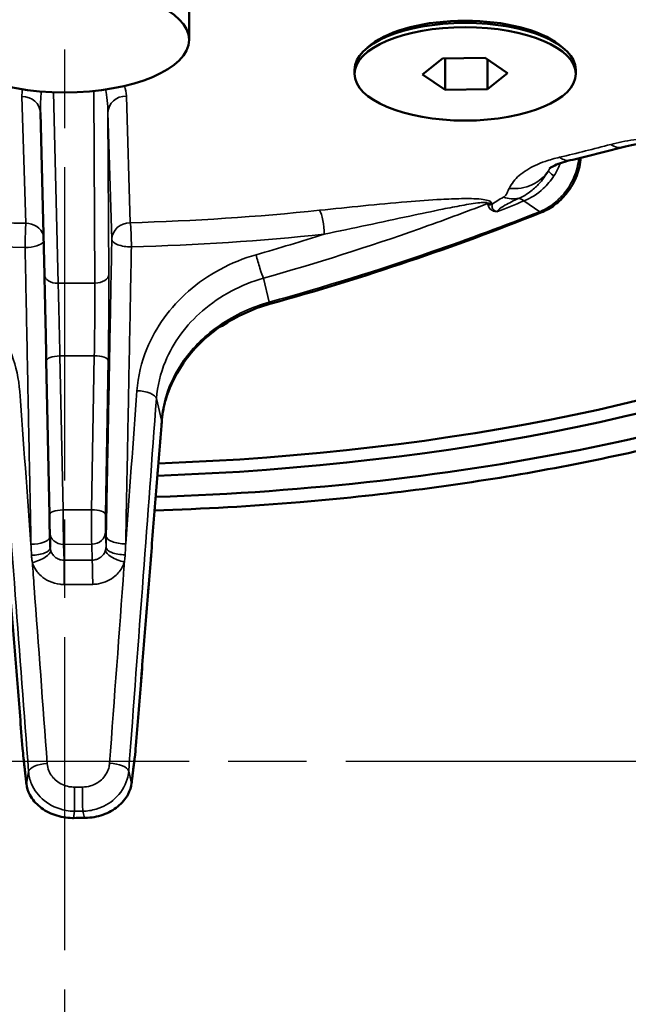
# Model space of a CAD drawing. Units: millimetres. Extents: x 326 to 2134, y 283 to 2430.
# Drawn here: x 1656 to 1722, y 1593 to 1699 of the extents above; entities that cross this region are included whole.
import ezdxf

# ---------------------------------------------------------------- set-up
doc = ezdxf.new("R2010")
doc.units = ezdxf.units.MM
doc.header["$LTSCALE"] = 6
doc.linetypes.add('CHAIN', pattern=[0.3543, 0.2362, -0.0295, 0.0591, -0.0295])
for name, color, linetype, lineweight in [('Center Mark (ISO)', 7, 'Continuous', 25), ('Centerline (ISO)', 7, 'Continuous', 25), ('Dimension (ISO)', 7, 'Continuous', 25), ('Visible (ISO)', 7, 'Continuous', 50), ('Visible Narrow (ISO)', 7, 'Continuous', 35)]:
    doc.layers.add(name, color=color, linetype=linetype, lineweight=lineweight)
doc.styles.add('Note Text (ISO)', font='arial.ttf')
doc.dimstyles.new('Default (ISO)', dxfattribs={"dimscale": 6, "dimtxt": 2.5, "dimasz": 2.5, "dimexe": 1, "dimexo": 0, "dimgap": 0.762, "dimtad": 1, "dimtoh": 1, "dimtxsty": 'Note Text (ISO)', "dimcen": 0.09, "dimdle": 10, "dimclrd": 256, "dimclre": 256, "dimclrt": 256, "dimazin": 2, "dimtfac": 0.8, "dimtmove": 0, "dimatfit": 3, "dimfxl": 1, "dimtolj": 1, "dimlwd": -1, "dimlwe": -1, "dimarcsym": 0})

# ---------------------------------------------------------------- blocks, each defined once
blk = doc.blocks.new('*D9')
at = {"layer": 'Defpoints', "color": 0, "transparency": 16777216}
for p in [(2065.604385, 2087.111265), (1458.59302, 1618.967818), (1458.59302, 1357.238449)]:
    blk.add_point(p, dxfattribs=at)
at = {"layer": 'Dimension (ISO)', "transparency": 16777216}
for p, q in [((2065.604385, 2087.111265), (2065.604385, 1351.238449)), ((1458.59302, 1618.967818), (1458.59302, 1351.238449)), ((2050.604385, 1357.238449), (1473.59302, 1357.238449))]:
    blk.add_line(p, q, dxfattribs=at)
for points in [[(1473.59302, 1359.738449), (1473.59302, 1354.738449), (1458.59302, 1357.238449)], [(2050.604385, 1359.738449), (2050.604385, 1354.738449), (2065.604385, 1357.238449)]]:
    blk.add_solid(points, dxfattribs=at)
at = {"layer": 'Dimension (ISO)', "transparency": 16777216, "insert": (1745.487174, 1377.127639), "char_height": 15, "attachment_point": 1, "style": 'Note Text (ISO)'}
blk.add_mtext('\\A1;607', dxfattribs=at)
blk = doc.blocks.new('*D10')
at = {"layer": 'Defpoints', "color": 0, "transparency": 16777216}
for p in [(2065.604385, 2087.111265), (1411.09302, 2052.445137), (1411.09302, 1304.454471)]:
    blk.add_point(p, dxfattribs=at)
at = {"layer": 'Dimension (ISO)', "transparency": 16777216}
for p, q in [((2065.604385, 2087.111265), (2065.604385, 1298.454471)), ((1411.09302, 2052.445137), (1411.09302, 1298.454471)), ((2050.604385, 1304.454471), (1426.09302, 1304.454471))]:
    blk.add_line(p, q, dxfattribs=at)
for points in [[(1426.09302, 1306.954471), (1426.09302, 1301.954471), (1411.09302, 1304.454471)], [(2050.604385, 1306.954471), (2050.604385, 1301.954471), (2065.604385, 1304.454471)]]:
    blk.add_solid(points, dxfattribs=at)
at = {"layer": 'Dimension (ISO)', "transparency": 16777216, "insert": (1721.680899, 1324.343661), "char_height": 15, "attachment_point": 1, "style": 'Note Text (ISO)'}
blk.add_mtext('\\A1;655', dxfattribs=at)

msp = doc.modelspace()

# ---------------------------------------------------------------- linework, layer by layer
at = {"layer": 'Center Mark (ISO)', "linetype": 'CHAIN', "ltscale": 23.990969}
for p, q in [((1661.093, 1836.468), (1661.093, 1401.468)), ((1878.593, 1618.968), (1443.593, 1618.968))]:
    msp.add_line(p, q, dxfattribs=at)
at = {"layer": 'Centerline (ISO)', "linetype": 'CHAIN', "ltscale": 23.990969}
msp.add_circle((1661.093, 1618.968), 177.5, dxfattribs=at)
at = {"layer": 'Visible (ISO)'}
for p, q in [((1674.593, 1705.436), (1674.593, 1697.279)), ((1694.364, 1696.765), (1693.921, 1696.41)), ((1714.71, 1696.765), (1715.152, 1696.41)), ((1699.921, 1693.526), (1702.092, 1695.248)), ((1702.092, 1695.248), (1706.708, 1695.315)), ((1702.365, 1691.869), (1702.365, 1695.252)), ((1706.708, 1695.315), (1709.153, 1693.659)), ((1706.981, 1691.936), (1706.981, 1695.13)), ((1692.537, 1693.592), (1692.537, 1694.045)), ((1716.537, 1693.592), (1716.537, 1694.045)), ((1702.365, 1691.869), (1699.921, 1693.526)), ((1709.153, 1693.659), (1706.981, 1691.936)), ((1706.981, 1691.936), (1702.365, 1691.869)), ((1658.471, 1689.384), (1658.908, 1671.785)), ((1659.114, 1662.438), (1659.443, 1645.727)), ((1659.537, 1642.175), (1659.487, 1643.838))]:
    msp.add_line(p, q, dxfattribs=at)
for radius in [202.5, 159.5, 153, 151, 149, 145, 143, 141, 137, 135, 133, 125]:
    msp.add_circle((1661.093, 1618.968), radius, dxfattribs=at)
for centre, major_axis in [((1661.093, 1697.279), (13.5, 0)), ((1704.537, 1693.592), (-12, 0))]:
    msp.add_ellipse(centre, major_axis=major_axis, ratio=0.422618, dxfattribs=at)
for centre, major_axis, start_param, end_param in [((1704.537, 1694.498), (11.5, 0), 0.4851122, 2.6564804), ((1704.537, 1694.045), (-12, 0), 3.1415927, 6.2831853), ((1661.093, 1703.964), (-125, 0), 1.6522871, 2.4054205), ((1661.093, 1703.057), (126, 0), 4.792387, 5.5436761), ((1661.093, 1703.057), (-131.421, 0), 1.6460896, 2.3953416), ((1661.093, 1663.746), (120.499, 0), 4.7202878, 4.7302267)]:
    msp.add_ellipse(centre, major_axis=major_axis, ratio=0.422618, start_param=start_param, end_param=end_param, dxfattribs=at)
for points, knots in [([(1721.633, 1685.64), (1721.259, 1685.54), (1720.884, 1685.44), (1720.131, 1685.243), (1719.754, 1685.146), (1718.996, 1684.953), (1718.616, 1684.858), (1717.854, 1684.668), (1717.471, 1684.575), (1716.704, 1684.39), (1716.319, 1684.298), (1715.933, 1684.207)], [5.730385877, 5.730385877, 5.730385877, 5.730385877, 5.742066139, 5.742066139, 5.753746401, 5.753746401, 5.765426663, 5.765426663, 5.777106925, 5.777106925, 5.788787186, 5.788787186, 5.788787186, 5.788787186]), ([(1729.365, 1685.921), (1728.776, 1685.995), (1728.23, 1686.053), (1727.129, 1686.132), (1726.581, 1686.153), (1725.493, 1686.154), (1724.954, 1686.135), (1723.91, 1686.054), (1723.406, 1685.994), (1722.461, 1685.839), (1722.022, 1685.744), (1721.633, 1685.64)], [0, 0, 0, 0, 0.2004276, 0.2004276, 0.4008552, 0.4008552, 0.6012828, 0.6012828, 0.8017104, 0.8017104, 1.002138, 1.002138, 1.002138, 1.002138]), ([(1712.765, 1678.538), (1713.286, 1678.747), (1713.787, 1679.029), (1714.716, 1679.72), (1715.139, 1680.125), (1716.002, 1681.179), (1716.391, 1681.854), (1716.895, 1683.193), (1717.03, 1683.841), (1717.057, 1684.475)], [-0.81692857, -0.81692857, -0.81692857, -0.81692857, -0.64150585, -0.64150585, -0.46625802, -0.46625802, -0.23287226, -0.23287226, -0.02440873, -0.02440873, -0.02440873, -0.02440873]), ([(1715.933, 1684.207), (1715.533, 1684.114), (1715.174, 1684.008), (1714.561, 1683.792), (1714.309, 1683.682), (1713.931, 1683.49), (1713.807, 1683.409), (1713.709, 1683.336), (1713.694, 1683.322), (1713.694, 1683.322)], [0, 0, 0, 0, 0.19199745, 0.19199745, 0.3839949, 0.3839949, 0.57599235, 0.57599235, 0.68770465, 0.68770465, 0.68770465, 0.68770465]), ([(1683.366, 1668.62), (1688.451, 1670.037), (1693.475, 1671.582), (1703.3, 1674.899), (1708.095, 1676.666), (1712.765, 1678.538)], [-3.1605757, -3.1605757, -3.1605757, -3.1605757, -1.5733894, -1.5733894, 0, 0, 0, 0]), ([(1658.908, 1671.785), (1658.921, 1671.277), (1658.934, 1670.725), (1658.962, 1669.555), (1658.976, 1668.938), (1659.004, 1667.664), (1659.019, 1667.007), (1659.047, 1665.685), (1659.061, 1665.019), (1659.089, 1663.707), (1659.102, 1663.06), (1659.114, 1662.438)], [0.4363323, 0.4363323, 0.4363323, 0.4363323, 0.6457718, 0.6457718, 0.8552113, 0.8552113, 1.0646508, 1.0646508, 1.2740904, 1.2740904, 1.4835299, 1.4835299, 1.4835299, 1.4835299]), ([(1672.244, 1658.78), (1672.281, 1658.888), (1672.319, 1658.995), (1672.763, 1660.191), (1673.313, 1661.236), (1675.024, 1663.699), (1676.34, 1665.011), (1677.869, 1666.095)], [-0.98078362, -0.98078362, -0.98078362, -0.98078362, -0.94388512, -0.94388512, -0.56830525, -0.56830525, 0, 0, 0, 0]), ([(1759.618, 1664.87), (1757.784, 1663.99), (1755.882, 1663.133), (1747.819, 1659.726), (1734.46, 1655.097), (1719.258, 1651.662), (1703.331, 1648.875), (1689.955, 1647.165), (1676.166, 1646.371), (1670.861, 1646.204)], [54.2089351, 54.2089351, 54.2089351, 54.2089351, 55.0434134, 55.0434134, 57.6299533, 60.2164932, 60.2164932, 62.8030331, 64.4041302, 64.4041302, 64.4041302, 64.4041302]), ([(1671.628, 1655.834), (1671.643, 1656.032), (1671.664, 1656.23), (1671.716, 1656.625), (1671.747, 1656.823), (1671.819, 1657.217), (1671.86, 1657.414), (1671.952, 1657.807), (1672.004, 1658.002), (1672.116, 1658.393), (1672.177, 1658.587), (1672.244, 1658.78)], [0, 0, 0, 0, 0.08306707, 0.08306707, 0.16613413, 0.16613413, 0.2492012, 0.2492012, 0.33226826, 0.33226826, 0.41533533, 0.41533533, 0.41533533, 0.41533533]), ([(1656.54, 1620.36), (1656.354, 1622.712), (1656.167, 1625.065), (1655.793, 1629.776), (1655.607, 1632.133), (1655.233, 1636.851), (1655.046, 1639.212), (1654.671, 1643.937), (1654.484, 1646.301), (1654.109, 1651.033), (1653.922, 1653.401), (1653.734, 1655.77)], [1.259233708, 1.259233708, 1.259233708, 1.259233708, 1.263565693, 1.263565693, 1.267897678, 1.267897678, 1.272229662, 1.272229662, 1.276561647, 1.276561647, 1.280893632, 1.280893632, 1.280893632, 1.280893632]), ([(1671.628, 1655.834), (1671.441, 1653.481), (1671.254, 1651.13), (1670.88, 1646.432), (1670.693, 1644.084), (1670.32, 1639.393), (1670.133, 1637.049), (1669.76, 1632.364), (1669.574, 1630.023), (1669.201, 1625.346), (1669.015, 1623.009), (1668.829, 1620.673)], [-1.280893509, -1.280893509, -1.280893509, -1.280893509, -1.276595919, -1.276595919, -1.272298328, -1.272298328, -1.268000738, -1.268000738, -1.263703148, -1.263703148, -1.259405558, -1.259405558, -1.259405558, -1.259405558]), ([(1659.443, 1645.727), (1659.446, 1645.587), (1659.449, 1645.439), (1659.455, 1645.142), (1659.458, 1644.992), (1659.465, 1644.702), (1659.468, 1644.563), (1659.474, 1644.307), (1659.477, 1644.19), (1659.482, 1643.989), (1659.485, 1643.905), (1659.487, 1643.838)], [-1.4835299, -1.4835299, -1.4835299, -1.4835299, -1.1868239, -1.1868239, -0.8901179, -0.8901179, -0.5934119, -0.5934119, -0.296706, -0.296706, 0, 0, 0, 0]), ([(1656.955, 1616.539), (1657.001, 1616.139), (1657.127, 1615.726), (1657.592, 1614.843), (1657.982, 1614.388), (1658.87, 1613.675), (1659.424, 1613.364), (1660.643, 1612.942), (1661.308, 1612.832), (1661.972, 1612.822), (1662.008, 1612.822), (1662.045, 1612.822)], [1.59232543, 1.59232543, 1.59232543, 1.59232543, 1.74544367, 1.74544367, 1.93973762, 1.93973762, 2.12802098, 2.12802098, 2.31630434, 2.31630434, 2.32719275, 2.32719275, 2.32719275, 2.32719275]), ([(1663.242, 1612.829), (1663.279, 1612.829), (1663.315, 1612.83), (1663.979, 1612.846), (1664.645, 1612.964), (1665.867, 1613.399), (1666.423, 1613.716), (1667.317, 1614.438), (1667.71, 1614.898), (1668.182, 1615.786), (1668.312, 1616.2), (1668.361, 1616.601)], [0.74534213, 0.74534213, 0.74534213, 0.74534213, 0.75623056, 0.75623056, 0.94451393, 0.94451393, 1.13279729, 1.13279729, 1.32709124, 1.32709124, 1.48020947, 1.48020947, 1.48020947, 1.48020947])]:
    msp.add_open_spline(points, degree=3, knots=knots, dxfattribs=at)
for points in [[(1678.172, 1666.232), (1679.753, 1667.298), (1681.515, 1668.104), (1683.366, 1668.62)], [(1678.172, 1666.232), (1678.073, 1666.186), (1677.971, 1666.14), (1677.869, 1666.095)], [(1656.54, 1620.36), (1656.568, 1620.014), (1656.601, 1619.67), (1656.64, 1619.329)], [(1668.7, 1619.395), (1668.751, 1619.816), (1668.795, 1620.244), (1668.829, 1620.673)]]:
    msp.add_open_spline(points, degree=3, dxfattribs=at)
for points, weights in [([(1656.64, 1619.329), (1656.798, 1617.929), (1656.955, 1616.539)], [1.0000227631, 1.00001830554, 1.00000000966]), ([(1668.361, 1616.601), (1668.53, 1617.993), (1668.7, 1619.395)], [1.00000000961, 1.00001830549, 1.00002276306])]:
    msp.add_rational_spline(points, weights, degree=2, dxfattribs=at)
at = {"layer": 'Visible Narrow (ISO)'}
for p, q in [((1656.472, 1691.127), (1656.891, 1677.374)), ((1660.399, 1670.858), (1659.884, 1691.597)), ((1664.272, 1691.734), (1664.389, 1670.879)), ((1668.217, 1677.436), (1667.798, 1691.189)), ((1665.799, 1689.397), (1666.217, 1675.644)), ((1665.897, 1671.828), (1665.799, 1689.397)), ((1706.984, 1679.519), (1707.025, 1679.345)), ((1707.456, 1679.406), (1707.415, 1679.58)), ((1710.917, 1679.799), (1712.633, 1678.634)), ((1664.389, 1670.879), (1660.399, 1670.858)), ((1683.276, 1668.813), (1682.658, 1671.412)), ((1660.594, 1662.98), (1664.312, 1663)), ((1660.924, 1646.269), (1660.594, 1662.98)), ((1664.312, 1663), (1664.023, 1646.286)), ((1665.542, 1645.758), (1665.831, 1662.472)), ((1671.059, 1658.346), (1671.615, 1656.008)), ((1664.023, 1646.286), (1660.924, 1646.269)), ((1665.588, 1642.222), (1665.537, 1643.885)), ((1660.986, 1642.525), (1664.038, 1642.541)), ((1661.039, 1640.794), (1660.986, 1642.525)), ((1664.038, 1642.541), (1664.09, 1640.81)), ((1657.187, 1617.855), (1656.955, 1616.539)), ((1668.361, 1616.601), (1668.049, 1617.914)), ((1662.045, 1612.822), (1662.173, 1613.551)), ((1663.069, 1613.556), (1663.242, 1612.829))]:
    msp.add_line(p, q, dxfattribs=at)
for centre, major_axis, ratio, start_param, end_param in [((1659.974, 1691.091), (-2.562, 2.49), 0.959997, 0.5556965, 0.7811183), ((1664.3, 1689.302), (-0.038, 4.786), 0.31342, 4.7297872, 5.2819167), ((1664.3, 1691.115), (-2.491, 2.482), 0.990851, 3.9510257, 4.2685982), ((1656.472, 1689.315), (1.999, 0.061), 0.906233, 0.0019436, 1.543208), ((1659.974, 1689.278), (-0.169, 4.785), 0.313149, 1.0359001, 1.5376963), ((1667.798, 1689.376), (-1.999, -0.061), 0.906233, 4.6848006, 6.2381437), ((1661.093, 1725.375), (-110.534, 0), 0.422618, 2.0780627, 2.136464), ((1720.337, 1690.469), (1.296, -4.829), 0.485763, 5.7785426, 6.2831853), ((1714.789, 1689.075), (1.143, -4.868), 0.440275, 5.7931087, 6.2831853), ((1709.322, 1685.69), (4.466, -2.249), 0.886452, 5.1322709, 6.1895156), ((1717.841, 1680.471), (-4.256, 2.625), 0.0704, 0.0434102, 0.5726903), ((1708.693, 1684.737), (2.394, -4.39), 0.716338, 5.6325594, 6.063257), ((1711.993, 1675.421), (-1.888, 4.63), 0.290566, 5.8145167, 6.1234212), ((1707.415, 1677.767), (1.946, 0.463), 0.901768, 1.3596118, 1.577778), ((1707.456, 1677.594), (1.946, 0.463), 0.901768, 1.3596118, 1.577778), ((1661.093, 1725.375), (-113.657, 0), 0.422618, 1.3506169, 1.5338133), ((1661.093, 1725.375), (-113.657, 0), 0.422618, 1.6335159, 1.8167123), ((1688.762, 1676.974), (-0.211, 1.989), 0.220636, 4.2816952, 5.8350382), ((1711.987, 1681.261), (1.108, -2.788), 0.274137, 5.8170609, 5.9329846), ((1656.891, 1675.561), (-0.031, -2), 0.03351, 3.578187, 5.1315301), ((1656.891, 1675.561), (1.999, 0.061), 0.906233, 0.2732813, 1.543208), ((1668.217, 1675.623), (-1.999, -0.061), 0.906233, 4.6848006, 6.2381437), ((1668.217, 1675.623), (-0.053, 1.999), 0.056806, 4.2927556, 5.8460987), ((1661.093, 1723.594), (115.656, 0), 0.422618, 4.4922095, 4.6754059), ((1661.093, 1723.594), (115.656, 0), 0.422618, 4.7751086, 4.958305), ((1656.891, 1675.561), (2, 0.039), 0.406064, 4.6675466, 6.0071041), ((1668.217, 1675.623), (-2, 0.038), 0.405657, 0.0208283, 1.6411558), ((1682.228, 1673.163), (-0.544, 1.925), 0.071122, 1.1222886, 2.6934331), ((1660.408, 1671.822), (-1.5, -0.037), 0.642616, 0, 1.549386), ((1664.397, 1671.844), (1.5, 0.008), 0.642788, 4.7033543, 6.2583327), ((1665.695, 1665.721), (0.099, 9.501), 0.019034, 4.3635926, 5.4107902), ((1660.506, 1665.716), (-0.194, 7.999), 0.002901, 4.3632369, 5.4104345), ((1664.195, 1665.736), (-0.107, -8.001), 0.020415, 1.2220824, 2.26928), ((1682.63, 1671.44), (0.799, -2.892), 0.059293, 5.8353981, 6.043544), ((1660.614, 1662.467), (-1.5, -0.03), 0.342178, 4.7184702, 6.2831853), ((1664.331, 1662.487), (1.5, -0.026), 0.341772, 0.0202574, 1.5895326), ((1669.074, 1658.388), (1.994, -0.148), 0.401553, 0.1312526, 1.6684917), ((1668.637, 1656.071), (2.991, -0.238), 0.433352, 0, 0.1333931), ((1660.943, 1645.756), (-1.5, -0.03), 0.342178, 4.7184702, 6.2831853), ((1660.96, 1645.243), (-0.04, 3), 0.007973, 1.2216357, 2.7051656), ((1664.064, 1645.26), (-0.007, -3), 0.01535, 4.3634128, 5.8469427), ((1664.042, 1645.773), (1.5, -0.026), 0.341772, 0.0202574, 1.5895326), ((1665.563, 1645.245), (0.016, 1.5), 0.019034, 1.222, 2.7055298), ((1660.986, 1643.884), (-1.499, -0.046), 0.906233, 0, 1.543208), ((1664.038, 1643.901), (1.499, 0.046), 0.906233, 4.6848006, 6.2381437), ((1657.514, 1643.341), (2, 0.039), 0.406159, 4.6732046, 6.1721754), ((1667.61, 1643.396), (-2, 0.038), 0.405752, 0.0208293, 1.635499), ((1657.537, 1642.146), (2, 0.039), 0.405434, 4.689806, 6.2789002), ((1657.657, 1641.37), (1.919, 0.563), 0.385594, 4.5685192, 6.1762296), ((1667.468, 1641.424), (-1.92, 0.56), 0.379539, 0.1311844, 1.7388947), ((1667.587, 1642.201), (-2, 0.038), 0.405027, 0.0208219, 1.6188887), ((1661.039, 1638.981), (0, 2), 0.000432, 0.4363329, 1.9896756), ((1661.093, 1689.122), (-114.355, 0), 0.422618, 1.5703202, 1.597009), ((1664.09, 1638.998), (-0.022, 2), 0.023754, 4.2933783, 5.8467214), ((1661.093, 1687.341), (116.355, 0), 0.422618, 4.7119128, 4.7386017), ((1659.177, 1617.918), (-1.994, -0.15), 0.404766, 4.6657874, 6.1772573), ((1666.063, 1617.956), (1.994, -0.149), 0.403173, 0.1313553, 1.6428251), ((1661.093, 1665.527), (-116.775, 0), 0.422618, 1.5798926, 1.5874366), ((1662.173, 1615.364), (-0.008, 2), 0.008244, 1.1519015, 2.7052445), ((1663.069, 1615.369), (-0.014, 2), 0.015081, 1.1518643, 2.7052073), ((1661.093, 1663.746), (118.775, 0), 0.422618, 4.7214852, 4.7290293)]:
    msp.add_ellipse(centre, major_axis=major_axis, ratio=ratio, start_param=start_param, end_param=end_param, dxfattribs=at)
for points, knots in [([(1729.986, 1686.351), (1729.539, 1686.407), (1729.088, 1686.458), (1728.176, 1686.541), (1727.715, 1686.573), (1726.228, 1686.64), (1725.19, 1686.63), (1723.269, 1686.493), (1722.382, 1686.378), (1721.13, 1686.134), (1720.725, 1686.041), (1720.337, 1685.937)], [0, 0, 0, 0, 0.1399196, 0.1399196, 0.2798392, 0.2798392, 0.5884696, 0.5884696, 0.8643122, 0.8643122, 1.002138, 1.002138, 1.002138, 1.002138]), ([(1714.789, 1684.543), (1714.24, 1684.414), (1713.72, 1684.264), (1712.461, 1683.824), (1711.781, 1683.505), (1710.609, 1682.774), (1710.14, 1682.356), (1709.604, 1681.671), (1709.451, 1681.415), (1709.322, 1681.158)], [0, 0, 0, 0, 0.1884504, 0.1884504, 0.489971, 0.489971, 0.8153738, 0.8153738, 1.0021421, 1.0021421, 1.0021421, 1.0021421]), ([(1716.85, 1684.425), (1716.801, 1683.739), (1716.631, 1683.039), (1716.037, 1681.639), (1715.592, 1680.946), (1714.627, 1679.888), (1714.149, 1679.484), (1713.312, 1678.952), (1712.977, 1678.776), (1712.633, 1678.634)], [-4.16609528, -4.16609528, -4.16609528, -4.16609528, -4.05506548, -4.05506548, -3.93324456, -3.93324456, -3.83953616, -3.83953616, -3.78096841, -3.78096841, -3.78096841, -3.78096841]), ([(1714.164, 1682.514), (1714.337, 1682.785), (1714.492, 1683.067), (1714.709, 1683.532), (1714.785, 1683.713), (1714.852, 1683.895)], [-0.70972932, -0.70972932, -0.70972932, -0.70972932, -0.53229699, -0.53229699, -0.42250942, -0.42250942, -0.42250942, -0.42250942]), ([(1710.343, 1680.079), (1711.003, 1680.357), (1711.451, 1680.673), (1712.165, 1681.251), (1712.429, 1681.523), (1712.65, 1681.776), (1712.87, 1682.028), (1713.045, 1682.261), (1713.346, 1682.693), (1713.471, 1682.893), (1713.581, 1683.08)], [0, 0, 0, 0, 0.05888027, 0.05888027, 0.11776054, 0.11776054, 0.11776054, 0.17664081, 0.17664081, 0.23552108, 0.23552108, 0.23552108, 0.23552108]), ([(1710.917, 1679.799), (1711.68, 1680.096), (1712.399, 1680.555), (1713.454, 1681.541), (1713.842, 1682.01), (1714.164, 1682.514)], [1.34939227, 1.34939227, 1.34939227, 1.34939227, 1.81467728, 1.81467728, 2.14500915, 2.14500915, 2.14500915, 2.14500915]), ([(1709.322, 1681.158), (1709.281, 1681.077), (1709.242, 1680.996), (1709.165, 1680.833), (1709.127, 1680.752), (1709.085, 1680.671), (1709.044, 1680.59), (1708.999, 1680.509), (1708.883, 1680.351), (1708.814, 1680.271), (1708.693, 1680.206)], [-0.23552108, -0.23552108, -0.23552108, -0.23552108, -0.17664081, -0.17664081, -0.11776054, -0.11776054, -0.11776054, -0.05888027, -0.05888027, 0, 0, 0, 0]), ([(1707.415, 1679.58), (1707.389, 1679.69), (1707.229, 1679.791), (1706.804, 1679.92), (1706.549, 1679.959), (1705.945, 1680.024), (1705.586, 1680.04), (1704.867, 1680.056), (1704.505, 1680.055), (1703.412, 1680.036), (1702.675, 1680.004), (1700.705, 1679.896), (1699.46, 1679.803), (1695.044, 1679.437), (1691.898, 1679.119), (1688.762, 1678.786)], [-1.940017, -1.940017, -1.940017, -1.940017, -1.8613156, -1.8613156, -1.7829652, -1.7829652, -1.6745211, -1.6745211, -1.566077, -1.566077, -1.3491889, -1.3491889, -0.9700085, -0.9700085, 0, 0, 0, 0]), ([(1707.985, 1678.625), (1708.006, 1678.69), (1708.063, 1678.763), (1708.309, 1678.994), (1708.569, 1679.162), (1709.297, 1679.578), (1709.808, 1679.829), (1710.343, 1680.079)], [0, 0, 0, 0, 0.07464689, 0.07464689, 0.22866687, 0.22866687, 0.45733373, 0.45733373, 0.45733373, 0.45733373]), ([(1682.658, 1671.412), (1688.405, 1673.035), (1694.071, 1674.833), (1702.089, 1677.665), (1704.554, 1678.577), (1706.984, 1679.519)], [-1.4865092, -1.4865092, -1.4865092, -1.4865092, -1.33754903, -1.33754903, -1.27028648, -1.27028648, -1.27028648, -1.27028648]), ([(1689.249, 1676.186), (1692.362, 1676.835), (1695.466, 1677.503), (1699.746, 1678.415), (1700.944, 1678.669), (1702.814, 1679.048), (1703.508, 1679.185), (1704.52, 1679.37), (1704.853, 1679.428), (1705.506, 1679.532), (1705.828, 1679.578), (1706.352, 1679.631), (1706.569, 1679.646), (1706.902, 1679.628), (1707.005, 1679.587), (1706.984, 1679.519)], [0, 0, 0, 0, 0.9700085, 0.9700085, 1.3491889, 1.3491889, 1.566077, 1.566077, 1.6745211, 1.6745211, 1.7829652, 1.7829652, 1.8613156, 1.8613156, 1.940017, 1.940017, 1.940017, 1.940017]), ([(1707.025, 1679.345), (1707.062, 1679.19), (1707.138, 1679.041), (1707.357, 1678.834), (1707.468, 1678.761), (1707.715, 1678.667), (1707.84, 1678.636), (1707.985, 1678.625)], [-0.23378998, -0.23378998, -0.23378998, -0.23378998, -0.12279424, -0.12279424, -0.0514478, -0.0514478, 0.00056401, 0.00056401, 0.00056401, 0.00056401]), ([(1707.985, 1678.625), (1707.873, 1678.667), (1707.79, 1678.713), (1707.631, 1678.833), (1707.568, 1678.911), (1707.459, 1679.121), (1707.442, 1679.262), (1707.456, 1679.406)], [-0.00056401, -0.00056401, -0.00056401, -0.00056401, 0.0514478, 0.0514478, 0.12279424, 0.12279424, 0.23378998, 0.23378998, 0.23378998, 0.23378998]), ([(1712.633, 1678.634), (1708.813, 1677.116), (1704.906, 1675.667), (1695.166, 1672.3), (1689.259, 1670.466), (1683.276, 1668.813)], [1.25147969, 1.25147969, 1.25147969, 1.25147969, 1.35284328, 1.35284328, 1.4999777, 1.4999777, 1.4999777, 1.4999777]), ([(1656.817, 1674.749), (1656.872, 1671.964), (1656.926, 1669.179), (1657.036, 1663.61), (1657.091, 1660.825), (1657.146, 1658.041), (1657.201, 1655.256), (1657.256, 1652.472), (1657.358, 1647.301), (1657.405, 1644.915), (1657.452, 1642.528)], [-3.6572769, -3.6572769, -3.6572769, -3.6572769, -2.7429577, -2.7429577, -1.8286385, -1.8286385, -1.8286385, -0.9143192, -0.9143192, -0.1307676, -0.1307676, -0.1307676, -0.1307676]), ([(1666.217, 1675.644), (1666.165, 1672.859), (1666.112, 1670.073), (1666.007, 1664.503), (1665.955, 1661.718), (1665.903, 1658.933), (1665.85, 1656.148), (1665.798, 1653.362), (1665.7, 1648.191), (1665.655, 1645.804), (1665.61, 1643.417)], [0, 0, 0, 0, 0.9143192, 0.9143192, 1.8286385, 1.8286385, 1.8286385, 2.7429577, 2.7429577, 3.5265097, 3.5265097, 3.5265097, 3.5265097]), ([(1667.724, 1642.584), (1667.77, 1644.971), (1667.815, 1647.358), (1667.915, 1652.53), (1667.968, 1655.315), (1668.022, 1658.1), (1668.075, 1660.885), (1668.128, 1663.67), (1668.235, 1669.241), (1668.289, 1672.026), (1668.342, 1674.811)], [-3.5265097, -3.5265097, -3.5265097, -3.5265097, -2.7429577, -2.7429577, -1.8286385, -1.8286385, -1.8286385, -0.9143192, -0.9143192, 0, 0, 0, 0]), ([(1656.227, 1659.131), (1656.029, 1661.822), (1655.061, 1664.472), (1652.008, 1668.811), (1650.048, 1670.569), (1646.371, 1672.684), (1644.835, 1673.32), (1643.253, 1673.753)], [0, 0, 0, 0, 0.8848485, 0.8848485, 1.6811475, 1.6811475, 2.1820318, 2.1820318, 2.1820318, 2.1820318]), ([(1681.869, 1673.963), (1679.171, 1673.192), (1676.613, 1671.821), (1672.535, 1668.255), (1670.973, 1666.106), (1669.417, 1662.294), (1669.052, 1660.752), (1668.939, 1659.2)], [0, 0, 0, 0, 0.8576318, 0.8576318, 1.6722564, 1.6722564, 2.1820364, 2.1820364, 2.1820364, 2.1820364]), ([(1671.059, 1658.346), (1671.16, 1659.717), (1671.488, 1661.079), (1672.885, 1664.445), (1674.287, 1666.342), (1677.945, 1669.498), (1680.24, 1670.716), (1682.658, 1671.412)], [-2.1820364, -2.1820364, -2.1820364, -2.1820364, -1.6722564, -1.6722564, -0.8576318, -0.8576318, 0, 0, 0, 0]), ([(1683.276, 1668.813), (1681.398, 1668.282), (1679.591, 1667.446), (1676.422, 1665.279), (1675.057, 1663.954), (1673.158, 1661.263), (1672.514, 1659.955), (1671.849, 1657.749), (1671.685, 1656.88), (1671.615, 1656.008)], [-2.3099501, -2.3099501, -2.3099501, -2.3099501, -1.6061741, -1.6061741, -0.9103959, -0.9103959, -0.3501523, -0.3501523, 0, 0, 0, 0]), ([(1654.154, 1658.254), (1654.684, 1651.182), (1655.215, 1644.1), (1656.227, 1630.632), (1656.707, 1624.246), (1657.187, 1617.855)], [1.35003384, 1.35003384, 1.35003384, 1.35003384, 1.363353718, 1.363353718, 1.375337203, 1.375337203, 1.375337203, 1.375337203]), ([(1668.049, 1617.914), (1668.576, 1624.983), (1669.102, 1632.045), (1670.105, 1645.521), (1670.583, 1651.937), (1671.059, 1658.346)], [-1.375337334, -1.375337334, -1.375337334, -1.375337334, -1.36209384, -1.36209384, -1.350033971, -1.350033971, -1.350033971, -1.350033971]), ([(1656.64, 1619.329), (1656.241, 1624.349), (1655.842, 1629.378), (1654.876, 1641.564), (1654.309, 1648.729), (1653.74, 1655.911)], [1.258513807, 1.258513807, 1.258513807, 1.258513807, 1.267763206, 1.267763206, 1.280893632, 1.280893632, 1.280893632, 1.280893632]), ([(1671.615, 1656.008), (1671.123, 1649.815), (1670.631, 1643.634), (1669.659, 1631.43), (1669.179, 1625.407), (1668.7, 1619.395)], [-1.280893509, -1.280893509, -1.280893509, -1.280893509, -1.269580802, -1.269580802, -1.258513683, -1.258513683, -1.258513683, -1.258513683]), ([(1665.61, 1643.417), (1665.607, 1643.218), (1665.603, 1643.019), (1665.595, 1642.62), (1665.592, 1642.421), (1665.588, 1642.222)], [-0.13076815, -0.13076815, -0.13076815, -0.13076815, -0.06538407, -0.06538407, 0, 0, 0, 0]), ([(1657.452, 1642.528), (1657.465, 1642.236), (1657.479, 1641.943), (1657.498, 1641.545), (1657.503, 1641.44), (1657.508, 1641.335)], [0, 0, 0, 0, 0.09619954, 0.09619954, 0.13076851, 0.13076851, 0.13076851, 0.13076851]), ([(1659.588, 1641.852), (1659.572, 1641.907), (1659.56, 1641.963), (1659.544, 1642.071), (1659.539, 1642.123), (1659.537, 1642.175)], [-0.085851185, -0.085851185, -0.085851185, -0.085851185, -0.042925593, -0.042925593, -0.003547806, -0.003547806, -0.003547806, -0.003547806]), ([(1661.039, 1640.794), (1660.981, 1640.794), (1660.923, 1640.798), (1660.686, 1640.826), (1660.511, 1640.878), (1660.217, 1641.025), (1660.093, 1641.111), (1659.986, 1641.211), (1659.92, 1641.272), (1659.861, 1641.339), (1659.723, 1641.525), (1659.657, 1641.649), (1659.603, 1641.803), (1659.595, 1641.827), (1659.588, 1641.852)], [-0.5412344, -0.5412344, -0.5412344, -0.5412344, -0.50073019, -0.50073019, -0.37548091, -0.37548091, -0.2706172, -0.2706172, -0.2706172, -0.20674852, -0.20674852, -0.10455863, -0.10455863, -0.08573062, -0.08573062, -0.08573062, -0.08573062]), ([(1665.537, 1641.884), (1665.516, 1641.81), (1665.488, 1641.737), (1665.373, 1641.498), (1665.253, 1641.339), (1665.009, 1641.119), (1664.895, 1641.041), (1664.643, 1640.914), (1664.504, 1640.867), (1664.272, 1640.822), (1664.181, 1640.812), (1664.09, 1640.81)], [-0.45550388, -0.45550388, -0.45550388, -0.45550388, -0.39835225, -0.39835225, -0.2602217, -0.2602217, -0.16450428, -0.16450428, -0.06327088, -0.06327088, 0, 0, 0, 0]), ([(1665.588, 1642.222), (1665.587, 1642.199), (1665.586, 1642.177), (1665.578, 1642.064), (1665.562, 1641.973), (1665.537, 1641.884)], [-0.085841196, -0.085841196, -0.085841196, -0.085841196, -0.068858972, -0.068858972, 0, 0, 0, 0]), ([(1667.668, 1641.39), (1667.678, 1641.589), (1667.687, 1641.788), (1667.705, 1642.186), (1667.715, 1642.385), (1667.724, 1642.584)], [0, 0, 0, 0, 0.06538407, 0.06538407, 0.13076815, 0.13076815, 0.13076815, 0.13076815]), ([(1657.508, 1641.335), (1657.514, 1641.204), (1657.525, 1641.074), (1657.554, 1640.814), (1657.574, 1640.685), (1657.597, 1640.557)], [0, 0, 0, 0, 0.042925593, 0.042925593, 0.085851185, 0.085851185, 0.085851185, 0.085851185]), ([(1659.209, 1618.732), (1658.737, 1625.123), (1658.265, 1631.509), (1657.728, 1638.777), (1657.663, 1639.667), (1657.597, 1640.557)], [-1.375337203, -1.375337203, -1.375337203, -1.375337203, -1.363353718, -1.363353718, -1.36168129, -1.36168129, -1.36168129, -1.36168129]), ([(1657.597, 1640.557), (1657.614, 1640.502), (1657.632, 1640.446), (1657.76, 1640.094), (1657.917, 1639.81), (1658.242, 1639.388), (1658.384, 1639.236), (1658.539, 1639.098), (1658.793, 1638.871), (1659.087, 1638.678), (1659.786, 1638.35), (1660.2, 1638.235), (1660.762, 1638.175), (1660.9, 1638.168), (1661.038, 1638.168)], [0.08573062, 0.08573062, 0.08573062, 0.08573062, 0.10455863, 0.10455863, 0.20674852, 0.20674852, 0.2706172, 0.2706172, 0.2706172, 0.37548091, 0.37548091, 0.50073019, 0.50073019, 0.5412344, 0.5412344, 0.5412344, 0.5412344]), ([(1664.143, 1638.185), (1664.357, 1638.187), (1664.573, 1638.207), (1665.126, 1638.306), (1665.454, 1638.411), (1666.053, 1638.696), (1666.325, 1638.872), (1666.906, 1639.367), (1667.19, 1639.728), (1667.463, 1640.276), (1667.529, 1640.442), (1667.58, 1640.612)], [0, 0, 0, 0, 0.06327088, 0.06327088, 0.16450428, 0.16450428, 0.2602217, 0.2602217, 0.39835225, 0.39835225, 0.45550388, 0.45550388, 0.45550388, 0.45550388]), ([(1667.58, 1640.612), (1667.563, 1640.392), (1667.547, 1640.172), (1667.015, 1632.9), (1666.498, 1625.838), (1665.98, 1618.769)], [1.36168142, 1.36168142, 1.36168142, 1.36168142, 1.36209384, 1.36209384, 1.375337334, 1.375337334, 1.375337334, 1.375337334]), ([(1667.58, 1640.612), (1667.617, 1640.816), (1667.644, 1641.026), (1667.663, 1641.287), (1667.666, 1641.339), (1667.668, 1641.39)], [0, 0, 0, 0, 0.068858972, 0.068858972, 0.085841196, 0.085841196, 0.085841196, 0.085841196]), ([(1662.155, 1616.178), (1661.972, 1616.177), (1661.789, 1616.192), (1661.089, 1616.313), (1660.597, 1616.536), (1659.847, 1617.152), (1659.57, 1617.523), (1659.294, 1618.188), (1659.229, 1618.459), (1659.209, 1618.732)], [0, 0, 0, 0, 0.05592601, 0.05592601, 0.21713648, 0.21713648, 0.36090783, 0.36090783, 0.45076492, 0.45076492, 0.45076492, 0.45076492]), ([(1665.98, 1618.769), (1665.967, 1618.592), (1665.936, 1618.417), (1665.75, 1617.769), (1665.472, 1617.325), (1664.758, 1616.671), (1664.345, 1616.44), (1663.619, 1616.227), (1663.328, 1616.184), (1663.036, 1616.182)], [0, 0, 0, 0, 0.0579223, 0.0579223, 0.21930179, 0.21930179, 0.36174063, 0.36174063, 0.4507649, 0.4507649, 0.4507649, 0.4507649]), ([(1657.187, 1617.855), (1657.222, 1617.401), (1657.331, 1616.95), (1657.799, 1615.84), (1658.268, 1615.219), (1659.538, 1614.181), (1660.37, 1613.8), (1661.554, 1613.584), (1661.863, 1613.555), (1662.173, 1613.551)], [-0.45076492, -0.45076492, -0.45076492, -0.45076492, -0.36090783, -0.36090783, -0.21713648, -0.21713648, -0.05592601, -0.05592601, 0, 0, 0, 0]), ([(1663.069, 1613.556), (1663.562, 1613.567), (1664.055, 1613.645), (1665.282, 1614.014), (1665.98, 1614.406), (1667.189, 1615.507), (1667.658, 1616.249), (1667.973, 1617.329), (1668.026, 1617.621), (1668.049, 1617.914)], [-0.4507649, -0.4507649, -0.4507649, -0.4507649, -0.36174063, -0.36174063, -0.21930179, -0.21930179, -0.0579223, -0.0579223, 0, 0, 0, 0])]:
    msp.add_open_spline(points, degree=3, knots=knots, dxfattribs=at)
for points in [[(1713.581, 1683.08), (1713.639, 1683.177), (1713.693, 1683.271), (1713.744, 1683.361)], [(1708.693, 1680.206), (1708.231, 1679.954), (1707.799, 1679.69), (1707.456, 1679.406)], [(1707.985, 1678.625), (1708.968, 1679.012), (1709.945, 1679.403), (1710.917, 1679.799)], [(1689.249, 1676.186), (1686.807, 1675.413), (1684.346, 1674.672), (1681.869, 1673.963)], [(1657.452, 1642.528), (1657.043, 1648.068), (1656.635, 1653.602), (1656.227, 1659.131)], [(1668.939, 1659.2), (1668.534, 1653.667), (1668.129, 1648.128), (1667.724, 1642.584)]]:
    msp.add_open_spline(points, degree=3, dxfattribs=at)

# ---------------------------------------------------------------- dimensions: what is measured, and where the dimension line sits
at = {"layer": 'Dimension (ISO)'}
for base, p2, picture, middle in [((1411.093, 1304.454), (1411.093, 2052.445), '*D10', (1738.349, 1304.454)), ((1458.593, 1357.238), (1458.593, 1618.968), '*D9', (1762.099, 1357.238))]:
    dim = msp.add_linear_dim(base=base, p1=(2065.604, 2087.111), p2=p2, angle=180, dimstyle='Default (ISO)', override={"dimgap": 0.762, "dimtoh": 0, "dimdec": 0, "dimtol": 0, "dimlim": 0, "dimtp": 0, "dimtm": 0, "dimtdec": 0, "dimtofl": 0, "dimatfit": 1}, dxfattribs=at)
    dim.commit()
    dim.dimension.update_dxf_attribs({"geometry": picture, "text_midpoint": middle, "dimtype": 160})

doc.saveas('drawing.dxf')
